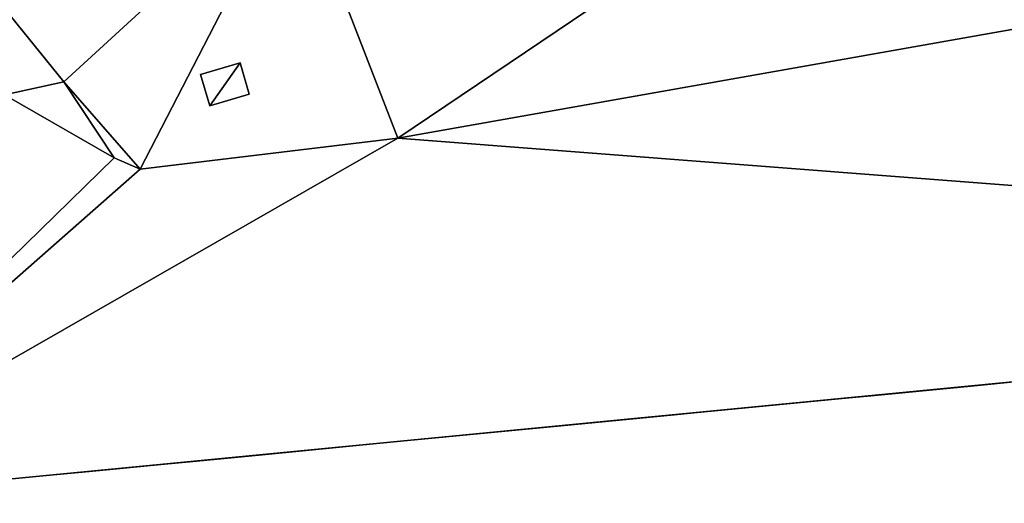
# Model space of a CAD drawing. Units: metres. Extents: x 73752 to 74400, y 345487 to 346012.
# Drawn here: x 73948 to 73966, y 345829 to 345838 of the extents above; entities that cross this region are included whole.
import ezdxf

# ---------------------------------------------------------------- set-up
doc = ezdxf.new("R2010")
doc.units = ezdxf.units.M
for name, color, linetype in [('FacadeFaces', 253, 'Continuous'), ('OuterEaves', 4, 'Continuous'), ('OuterWalls', 4, 'Continuous'), ('RoofFaces', 24, 'Continuous'), ('RoofLines', 2, 'Continuous'), ('TerrainIntersection', 106, 'Continuous')]:
    doc.layers.add(name, color=color, linetype=linetype)

msp = doc.modelspace()

# ---------------------------------------------------------------- linework, layer by layer
at = {"layer": 'FacadeFaces'}
for points in [[(73951.838, 345836.816, 300.157), (73951.127, 345836.608, 299.539), (73951.127, 345836.608, 300.157), (73951.838, 345836.816, 300.157)], [(73951.838, 345836.816, 299.481), (73951.127, 345836.608, 299.539), (73951.838, 345836.816, 300.157), (73951.838, 345836.816, 299.481)], [(73952.004, 345836.249, 299.762), (73951.838, 345836.816, 299.481), (73951.838, 345836.816, 300.157), (73952.004, 345836.249, 299.762)], [(73952.004, 345836.249, 299.762), (73951.838, 345836.816, 300.157), (73952.004, 345836.249, 300.156), (73952.004, 345836.249, 299.762)], [(73951.127, 345836.608, 300.157), (73951.293, 345836.041, 299.819), (73951.293, 345836.041, 300.156), (73951.127, 345836.608, 300.157)], [(73951.127, 345836.608, 299.539), (73951.293, 345836.041, 299.819), (73951.127, 345836.608, 300.157), (73951.127, 345836.608, 299.539)], [(73951.293, 345836.041, 299.819), (73952.004, 345836.249, 299.762), (73952.004, 345836.249, 300.156), (73951.293, 345836.041, 299.819)], [(73951.293, 345836.041, 299.819), (73952.004, 345836.249, 300.156), (73951.293, 345836.041, 300.156), (73951.293, 345836.041, 299.819)], [(73986.022, 345833.041, 297.879), (73943.216, 345828.889, 297.885), (73943.216, 345828.889, 284.924), (73986.022, 345833.041, 297.879)], [(73986.022, 345833.041, 297.879), (73943.216, 345828.889, 284.924), (73986.022, 345833.041, 284.924), (73986.022, 345833.041, 297.879)]]:
    msp.add_3dface(points, dxfattribs=at)
at = {"layer": 'OuterEaves'}
for points in [[(73965.965, 345898.723, 297.847), (73954.96, 345894.411, 297.847), (73932.737, 345879.554, 297.847), (73920.561, 345871.568, 297.971), (73919.645, 345870.786, 297.971), (73912.665, 345864.532, 297.961), (73922.798, 345852.658, 297.961), (73937.383, 345839.867, 297.939), (73937.028, 345841.259, 298.315), (73942.551, 345842.599, 300.642), (73945.861, 345843.403, 299.199), (73947.065, 345838.459, 300.358), (73947.605, 345836.242, 299.926), (73942.621, 345835.161, 297.899), (73943.216, 345828.889, 297.885), (73986.022, 345833.041, 297.879), (73983.832, 345855.513, 297.901), (73984.11, 345855.627, 297.792), (73982.043, 345861.257, 297.792), (73981.836, 345861.211, 297.875), (73965.965, 345898.723, 297.847)], [(73951.293, 345836.041, 300.156), (73952.004, 345836.249, 300.156), (73951.838, 345836.816, 300.157), (73951.127, 345836.608, 300.157), (73951.293, 345836.041, 300.156)]]:
    msp.add_polyline3d(points, dxfattribs=at)
at = {"layer": 'OuterWalls'}
for points in [[(73965.965, 345898.723, 297.847), (73954.96, 345894.411, 297.847), (73932.737, 345879.554, 297.847), (73920.561, 345871.568, 297.971), (73919.645, 345870.786, 297.971), (73912.665, 345864.532, 297.961), (73922.798, 345852.658, 297.961), (73937.383, 345839.867, 297.939), (73937.028, 345841.259, 298.315), (73942.551, 345842.599, 300.642), (73945.861, 345843.403, 299.199), (73947.065, 345838.459, 300.358), (73947.605, 345836.242, 299.926), (73942.621, 345835.161, 297.899), (73943.216, 345828.889, 297.885), (73986.022, 345833.041, 297.879), (73983.832, 345855.513, 297.901), (73984.11, 345855.627, 297.792), (73982.043, 345861.257, 297.792), (73981.836, 345861.211, 297.875), (73965.965, 345898.723, 297.847)], [(73951.293, 345836.041, 300.156), (73952.004, 345836.249, 300.156), (73951.838, 345836.816, 300.157), (73951.127, 345836.608, 300.157), (73951.293, 345836.041, 300.156)]]:
    msp.add_polyline3d(points, dxfattribs=at)
at = {"layer": 'RoofFaces'}
for points in [[(73952.813, 345840.278, 297.882), (73947.065, 345838.459, 300.358), (73948.667, 345836.473, 300.358), (73952.813, 345840.278, 297.882)], [(73950.044, 345834.904, 300.29), (73952.813, 345840.278, 297.882), (73948.667, 345836.473, 300.358), (73950.044, 345834.904, 300.29)], [(73954.674, 345835.459, 300.299), (73952.813, 345840.278, 297.882), (73950.044, 345834.904, 300.29), (73954.674, 345835.459, 300.299)], [(73958.681, 345838.165, 299.595), (73952.813, 345840.278, 297.882), (73954.674, 345835.459, 300.299), (73958.681, 345838.165, 299.595)], [(73986.022, 345833.041, 297.879), (73973.54, 345838.804, 300.162), (73954.674, 345835.459, 300.299), (73986.022, 345833.041, 297.879)], [(73954.674, 345835.459, 300.299), (73973.54, 345838.804, 300.162), (73958.681, 345838.165, 299.595), (73954.674, 345835.459, 300.299)], [(73947.065, 345838.459, 300.358), (73947.605, 345836.242, 299.926), (73948.667, 345836.473, 300.358), (73947.065, 345838.459, 300.358)], [(73951.838, 345836.816, 300.157), (73951.127, 345836.608, 300.157), (73951.293, 345836.041, 300.156), (73951.838, 345836.816, 300.157)], [(73952.004, 345836.249, 300.156), (73951.838, 345836.816, 300.157), (73951.293, 345836.041, 300.156), (73952.004, 345836.249, 300.156)], [(73947.605, 345836.242, 299.926), (73949.576, 345835.104, 300.358), (73948.667, 345836.473, 300.358), (73947.605, 345836.242, 299.926)], [(73949.576, 345835.104, 300.358), (73950.044, 345834.904, 300.29), (73948.667, 345836.473, 300.358), (73949.576, 345835.104, 300.358)], [(73947.605, 345836.242, 299.926), (73943.216, 345828.889, 297.885), (73949.576, 345835.104, 300.358), (73947.605, 345836.242, 299.926)], [(73943.216, 345828.889, 297.885), (73986.022, 345833.041, 297.879), (73954.674, 345835.459, 300.299), (73943.216, 345828.889, 297.885)], [(73943.216, 345828.889, 297.885), (73954.674, 345835.459, 300.299), (73950.044, 345834.904, 300.29), (73943.216, 345828.889, 297.885)], [(73943.216, 345828.889, 297.885), (73950.044, 345834.904, 300.29), (73949.576, 345835.104, 300.358), (73943.216, 345828.889, 297.885)]]:
    msp.add_3dface(points, dxfattribs=at)
at = {"layer": 'RoofLines'}
for points in [[(73921.415, 345863.352, 300.313), (73925.572, 345867.031, 300.383), (73936.214, 345873.866, 300.382), (73957.088, 345887.867, 300.38), (73958.742, 345888.459, 300.253), (73962.885, 345890.172, 300.248), (73975.727, 345859.862, 300.349), (73977.089, 345855.037, 300.485), (73977.907, 345850.228, 300.473), (73977.944, 345850.016, 300.472), (73979.202, 345839.563, 300.15), (73973.54, 345838.804, 300.162), (73954.674, 345835.459, 300.299), (73950.044, 345834.904, 300.29), (73949.576, 345835.104, 300.358), (73948.667, 345836.473, 300.358), (73947.065, 345838.459, 300.358)], [(73950.044, 345834.904, 300.29), (73952.813, 345840.278, 297.882)], [(73947.605, 345836.242, 299.926), (73948.667, 345836.473, 300.358)], [(73949.576, 345835.104, 300.358), (73943.216, 345828.889, 297.885)]]:
    msp.add_polyline3d(points, dxfattribs=at)
at = {"layer": 'TerrainIntersection'}
msp.add_polyline3d([(73945.033, 345829.065, 285.33), (73948.411, 345829.393, 285.388), (73949, 345829.45, 285.508), (73949.498, 345829.498, 285.569), (73950.413, 345829.587, 285.618), (73951.053, 345829.649, 285.624), (73952.236, 345829.764, 285.513), (73954.471, 345829.981, 285.488), (73955.542, 345830.085, 285.451), (73956.415, 345830.169, 285.445), (73957.422, 345830.267, 285.515), (73959.645, 345830.483, 285.649), (73960, 345830.517, 285.63), (73962.787, 345830.787, 285.554), (73963.251, 345830.832, 285.559), (73964.98, 345831, 285.59), (73966.707, 345831.168, 285.632)], dxfattribs=at)

doc.saveas('drawing.dxf')
